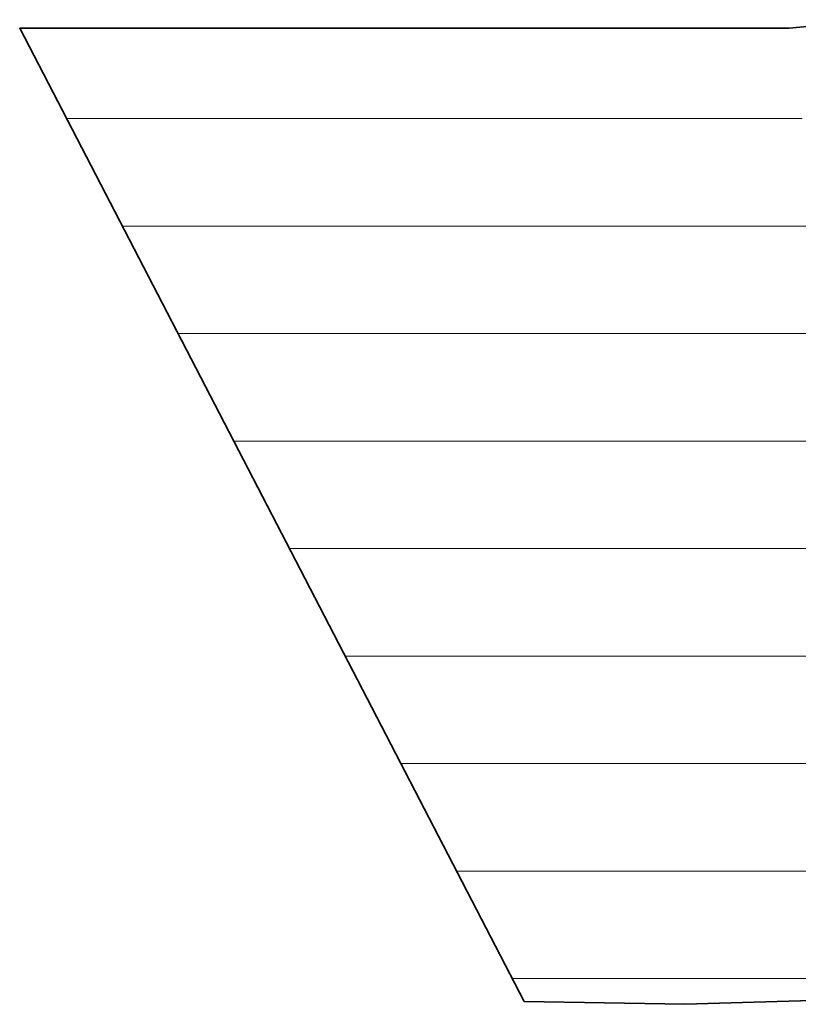
# Model space of a CAD drawing. Units: millimetres. Extents: x 59 to 11996, y 24 to 8424.
# Drawn here: x 8295 to 8346, y 362 to 426 of the extents above; entities that cross this region are included whole.
import ezdxf

# ---------------------------------------------------------------- set-up
doc = ezdxf.new("R2010")
doc.units = ezdxf.units.MM
doc.header["$MEASUREMENT"] = 0
doc.layers.add('(1) Shape lines', color=7, linetype='Continuous', lineweight=35)
doc.layers.add('(9) Sheet', color=7, linetype='Continuous', lineweight=35)

# ---------------------------------------------------------------- blocks, each defined once
blk = doc.blocks.new('HATCH_7_18f5e060-3929-4279-a15f-89bebcfe9fde')
at = {"layer": '(1) Shape lines', "color": 0, "lineweight": 9}
blk.add_line((8300.235, 420), (8298.439, 420), dxfattribs=at)
blk = doc.blocks.new('HATCH_10_f8ef0085-2d35-4429-ac5d-4c942bcd93f4')
at = {"layer": '(1) Shape lines', "color": 0, "lineweight": 9}
for p, q in [((8301.436, 420), (8300.235, 420)), ((8302.864, 413), (8302.068, 413))]:
    blk.add_line(p, q, dxfattribs=at)
blk = doc.blocks.new('HATCH_11_6e0d91e7-f489-49fa-b7fa-afc0572c02e5')
at = {"layer": '(1) Shape lines', "color": 0, "lineweight": 9}
for p, q in [((8303.381, 420), (8301.436, 420)), ((8303.381, 413), (8302.864, 413))]:
    blk.add_line(p, q, dxfattribs=at)
blk = doc.blocks.new('HATCH_14_c2225248-4a9c-4125-8fde-41640e0efbb0')
at = {"layer": '(1) Shape lines', "color": 0, "lineweight": 9}
for p, q in [((8303.668, 420), (8303.381, 420)), ((8304.009, 413), (8303.381, 413))]:
    blk.add_line(p, q, dxfattribs=at)
blk = doc.blocks.new('HATCH_15_69dab496-5ab2-485f-80df-bee61cb352e9')
at = {"layer": '(1) Shape lines', "color": 0, "lineweight": 9}
for p, q in [((8304.211, 420), (8303.668, 420)), ((8304.211, 413), (8304.009, 413))]:
    blk.add_line(p, q, dxfattribs=at)
blk = doc.blocks.new('HATCH_19_33bf4d0e-e05c-4b06-ba4e-df7a0a61ac23')
at = {"layer": '(1) Shape lines', "color": 0, "lineweight": 9}
for p, q in [((8304.367, 420), (8304.211, 420)), ((8304.554, 413), (8304.211, 413))]:
    blk.add_line(p, q, dxfattribs=at)
blk = doc.blocks.new('HATCH_20_264b4b6b-fe0b-4f3c-98ab-cac10297c73e')
at = {"layer": '(1) Shape lines', "color": 0, "lineweight": 9}
for p, q in [((8304.688, 420), (8304.367, 420)), ((8304.688, 413), (8304.554, 413))]:
    blk.add_line(p, q, dxfattribs=at)
blk = doc.blocks.new('HATCH_25_868908f5-feed-4f2d-9ac6-9e3417c1f6f4')
at = {"layer": '(1) Shape lines', "color": 0, "lineweight": 9}
for p, q in [((8305.288, 420), (8304.688, 420)), ((8306.002, 413), (8304.688, 413)), ((8306.715, 406), (8305.697, 406))]:
    blk.add_line(p, q, dxfattribs=at)
blk = doc.blocks.new('HATCH_26_e9faa72f-c296-4369-9a76-2c9e99c2c609')
at = {"layer": '(1) Shape lines', "color": 0, "lineweight": 9}
for p, q in [((8306.965, 420), (8305.288, 420)), ((8306.965, 413), (8306.002, 413)), ((8306.965, 406), (8306.715, 406))]:
    blk.add_line(p, q, dxfattribs=at)
blk = doc.blocks.new('HATCH_31_fc98b30e-4050-4d58-bee8-4f85372f8803')
at = {"layer": '(1) Shape lines', "color": 0, "lineweight": 9}
for p, q in [((8307.29, 420), (8306.965, 420)), ((8307.678, 413), (8306.965, 413)), ((8308.065, 406), (8306.965, 406))]:
    blk.add_line(p, q, dxfattribs=at)
blk = doc.blocks.new('HATCH_32_c6ea0776-2f22-4e93-a04c-4ba99054adb6')
at = {"layer": '(1) Shape lines', "color": 0, "lineweight": 9}
for p, q in [((8308.348, 420), (8307.29, 420)), ((8308.348, 413), (8307.678, 413)), ((8308.348, 406), (8308.065, 406))]:
    blk.add_line(p, q, dxfattribs=at)
blk = doc.blocks.new('HATCH_37_aa63974e-6fa2-4fed-a7f3-817cac58718b')
at = {"layer": '(1) Shape lines', "color": 0, "lineweight": 9}
for p, q in [((8308.934, 420), (8308.348, 420)), ((8309.631, 413), (8308.348, 413)), ((8310.328, 406), (8308.348, 406)), ((8311.025, 399), (8309.326, 399))]:
    blk.add_line(p, q, dxfattribs=at)
blk = doc.blocks.new('HATCH_38_56e0515a-54e9-4583-9dd7-ae1a4cdac3f0')
at = {"layer": '(1) Shape lines', "color": 0, "lineweight": 9}
for p, q in [((8311.428, 420), (8308.934, 420)), ((8311.428, 413), (8309.631, 413)), ((8311.428, 406), (8310.328, 406)), ((8311.428, 399), (8311.025, 399))]:
    blk.add_line(p, q, dxfattribs=at)
blk = doc.blocks.new('HATCH_43_72edbb78-ef94-457a-bc39-4abc78236940')
at = {"layer": '(1) Shape lines', "color": 0, "lineweight": 9}
for p, q in [((8311.648, 420), (8311.428, 420)), ((8311.91, 413), (8311.428, 413)), ((8312.172, 406), (8311.428, 406)), ((8312.433, 399), (8311.428, 399))]:
    blk.add_line(p, q, dxfattribs=at)
blk = doc.blocks.new('HATCH_44_25ac189d-641c-4ebe-8be0-f2850518b92e')
at = {"layer": '(1) Shape lines', "color": 0, "lineweight": 9}
for p, q in [((8312.675, 420), (8311.648, 420)), ((8312.675, 413), (8311.91, 413)), ((8312.675, 406), (8312.172, 406)), ((8312.675, 399), (8312.433, 399))]:
    blk.add_line(p, q, dxfattribs=at)
blk = doc.blocks.new('HATCH_49_66c675f5-6b61-4132-ae5c-97d4849f953a')
at = {"layer": '(1) Shape lines', "color": 0, "lineweight": 9}
for p, q in [((8312.88, 420), (8312.675, 420)), ((8313.125, 413), (8312.675, 413)), ((8313.369, 406), (8312.675, 406)), ((8313.614, 399), (8312.675, 399)), ((8313.858, 392), (8312.955, 392))]:
    blk.add_line(p, q, dxfattribs=at)
blk = doc.blocks.new('HATCH_50_2a80fb55-07e6-4ceb-807e-b61760e531cf')
at = {"layer": '(1) Shape lines', "color": 0, "lineweight": 9}
for p, q in [((8313.923, 420), (8312.88, 420)), ((8313.923, 413), (8313.125, 413)), ((8313.923, 406), (8313.369, 406)), ((8313.923, 399), (8313.614, 399)), ((8313.923, 392), (8313.858, 392))]:
    blk.add_line(p, q, dxfattribs=at)
blk = doc.blocks.new('HATCH_55_4dbb8f51-ec68-4cd6-a285-ed2656818163')
at = {"layer": '(1) Shape lines', "color": 0, "lineweight": 9}
for p, q in [((8313.95, 420), (8313.923, 420)), ((8313.982, 413), (8313.923, 413)), ((8314.014, 406), (8313.923, 406)), ((8314.046, 399), (8313.923, 399)), ((8314.077, 392), (8313.923, 392))]:
    blk.add_line(p, q, dxfattribs=at)
blk = doc.blocks.new('HATCH_56_b8ed4e32-9bfb-4ec4-bf4d-e24a65ec97d2')
at = {"layer": '(1) Shape lines', "color": 0, "lineweight": 9}
for p, q in [((8314.087, 420), (8313.95, 420)), ((8314.087, 413), (8313.982, 413)), ((8314.087, 406), (8314.014, 406)), ((8314.087, 399), (8314.046, 399)), ((8314.087, 392), (8314.077, 392))]:
    blk.add_line(p, q, dxfattribs=at)
blk = doc.blocks.new('HATCH_61_4b234677-1d48-4c86-a5f0-dedc88d9b95a')
at = {"layer": '(1) Shape lines', "color": 0, "lineweight": 9}
for p, q in [((8314.545, 420), (8314.087, 420)), ((8315.089, 413), (8314.087, 413)), ((8315.634, 406), (8314.087, 406)), ((8316.178, 399), (8314.087, 399)), ((8316.723, 392), (8314.087, 392)), ((8317.267, 385), (8316.584, 385))]:
    blk.add_line(p, q, dxfattribs=at)
blk = doc.blocks.new('HATCH_62_6b53876d-1b43-4f3d-ad0c-a5c0051dd7bf')
at = {"layer": '(1) Shape lines', "color": 0, "lineweight": 9}
for p, q in [((8317.388, 420), (8314.545, 420)), ((8317.388, 413), (8315.089, 413)), ((8317.388, 406), (8315.634, 406)), ((8317.388, 399), (8316.178, 399)), ((8317.388, 392), (8316.723, 392)), ((8317.388, 385), (8317.267, 385))]:
    blk.add_line(p, q, dxfattribs=at)
blk = doc.blocks.new('HATCH_67_0340f850-5de6-4cf9-83d7-fceb74c44fbe')
at = {"layer": '(1) Shape lines', "color": 0, "lineweight": 9}
for p, q in [((8317.417, 420), (8317.388, 420)), ((8317.451, 413), (8317.388, 413)), ((8317.485, 406), (8317.388, 406)), ((8317.52, 399), (8317.388, 399)), ((8317.554, 392), (8317.388, 392)), ((8317.589, 385), (8317.388, 385))]:
    blk.add_line(p, q, dxfattribs=at)
blk = doc.blocks.new('HATCH_68_3f1a1e27-c135-4098-9ba7-2272a54fed74')
at = {"layer": '(1) Shape lines', "color": 0, "lineweight": 9}
for p, q in [((8317.599, 420), (8317.417, 420)), ((8317.599, 413), (8317.451, 413)), ((8317.599, 406), (8317.485, 406)), ((8317.599, 399), (8317.52, 399)), ((8317.599, 392), (8317.554, 392)), ((8317.599, 385), (8317.589, 385))]:
    blk.add_line(p, q, dxfattribs=at)
blk = doc.blocks.new('HATCH_73_14b8b3eb-afed-4b23-be67-d652b28e9cff')
at = {"layer": '(1) Shape lines', "color": 0, "lineweight": 9}
for p, q in [((8317.68, 420), (8317.599, 420)), ((8317.776, 413), (8317.599, 413)), ((8317.873, 406), (8317.599, 406)), ((8317.97, 399), (8317.599, 399)), ((8318.066, 392), (8317.599, 392)), ((8318.163, 385), (8317.599, 385))]:
    blk.add_line(p, q, dxfattribs=at)
blk = doc.blocks.new('HATCH_74_e2d2fb85-23b0-4eb1-b58c-2a7a4240de91')
at = {"layer": '(1) Shape lines', "color": 0, "lineweight": 9}
for p, q in [((8318.206, 420), (8317.68, 420)), ((8318.206, 413), (8317.776, 413)), ((8318.206, 406), (8317.873, 406)), ((8318.206, 399), (8317.97, 399)), ((8318.206, 392), (8318.066, 392)), ((8318.206, 385), (8318.163, 385))]:
    blk.add_line(p, q, dxfattribs=at)
blk = doc.blocks.new('HATCH_79_1aea93ad-08df-49da-86a8-c6cc61d004b4')
at = {"layer": '(1) Shape lines', "color": 0, "lineweight": 9}
for p, q in [((8318.876, 420), (8318.206, 420)), ((8319.673, 413), (8318.206, 413)), ((8320.47, 406), (8318.206, 406)), ((8321.267, 399), (8318.206, 399)), ((8322.064, 392), (8318.206, 392)), ((8322.861, 385), (8318.206, 385)), ((8323.658, 378), (8320.213, 378)), ((8324.455, 371), (8323.842, 371))]:
    blk.add_line(p, q, dxfattribs=at)
blk = doc.blocks.new('HATCH_80_1ea77031-f069-40eb-81fe-0a0a73fb0723')
at = {"layer": '(1) Shape lines', "color": 0, "lineweight": 9}
for p, q in [((8324.628, 420), (8318.876, 420)), ((8324.628, 413), (8319.673, 413)), ((8324.628, 406), (8320.47, 406)), ((8324.628, 399), (8321.267, 399)), ((8324.628, 392), (8322.064, 392)), ((8324.628, 385), (8322.861, 385)), ((8324.628, 378), (8323.658, 378)), ((8324.628, 371), (8324.455, 371))]:
    blk.add_line(p, q, dxfattribs=at)
blk = doc.blocks.new('HATCH_85_2c02f077-ae8a-49be-9a48-21ed94409658')
at = {"layer": '(1) Shape lines', "color": 0, "lineweight": 9}
for p, q in [((8324.803, 420), (8324.628, 420)), ((8325.01, 413), (8324.628, 413)), ((8325.217, 406), (8324.628, 406)), ((8325.425, 399), (8324.628, 399)), ((8325.632, 392), (8324.628, 392)), ((8325.84, 385), (8324.628, 385)), ((8326.047, 378), (8324.628, 378)), ((8326.255, 371), (8324.628, 371))]:
    blk.add_line(p, q, dxfattribs=at)
blk = doc.blocks.new('HATCH_86_8461fd23-865a-4bf4-93ae-f43dd71b58ec')
at = {"layer": '(1) Shape lines', "color": 0, "lineweight": 9}
for p, q in [((8326.401, 420), (8324.803, 420)), ((8326.401, 413), (8325.01, 413)), ((8326.401, 406), (8325.217, 406)), ((8326.401, 399), (8325.425, 399)), ((8326.401, 392), (8325.632, 392)), ((8326.401, 385), (8325.84, 385)), ((8326.401, 378), (8326.047, 378)), ((8326.401, 371), (8326.255, 371))]:
    blk.add_line(p, q, dxfattribs=at)
blk = doc.blocks.new('HATCH_93_c178eb92-2edf-4408-a631-1531ab6d4599')
at = {"layer": '(1) Shape lines', "color": 0, "lineweight": 9}
for p, q in [((8326.448, 420), (8326.401, 420)), ((8326.504, 413), (8326.401, 413)), ((8326.56, 406), (8326.401, 406)), ((8326.616, 399), (8326.401, 399)), ((8326.672, 392), (8326.401, 392)), ((8326.729, 385), (8326.401, 385)), ((8326.785, 378), (8326.401, 378)), ((8326.841, 371), (8326.401, 371))]:
    blk.add_line(p, q, dxfattribs=at)
blk = doc.blocks.new('HATCH_94_daf73fd1-b00b-4061-9e5e-9033779d89f1')
at = {"layer": '(1) Shape lines', "color": 0, "lineweight": 9}
for p, q in [((8326.888, 420), (8326.448, 420)), ((8326.888, 413), (8326.504, 413)), ((8326.888, 406), (8326.56, 406)), ((8326.888, 399), (8326.616, 399)), ((8326.888, 392), (8326.672, 392)), ((8326.888, 385), (8326.729, 385)), ((8326.888, 378), (8326.785, 378)), ((8326.888, 371), (8326.841, 371))]:
    blk.add_line(p, q, dxfattribs=at)
blk = doc.blocks.new('HATCH_101_7a904293-2e75-440c-b291-60f2841c699a')
at = {"layer": '(1) Shape lines', "color": 0, "lineweight": 9}
for p, q in [((8327.002, 420), (8326.888, 420)), ((8327.138, 413), (8326.888, 413)), ((8327.274, 406), (8326.888, 406)), ((8327.41, 399), (8326.888, 399)), ((8327.546, 392), (8326.888, 392)), ((8327.681, 385), (8326.888, 385)), ((8327.817, 378), (8326.888, 378)), ((8327.953, 371), (8326.888, 371)), ((8328.089, 364), (8327.471, 364))]:
    blk.add_line(p, q, dxfattribs=at)
blk = doc.blocks.new('HATCH_102_973eab59-3d56-4107-ae88-7b9252d8d846')
at = {"layer": '(1) Shape lines', "color": 0, "lineweight": 9}
for p, q in [((8328.113, 420), (8327.002, 420)), ((8328.113, 413), (8327.138, 413)), ((8328.113, 406), (8327.274, 406)), ((8328.113, 399), (8327.41, 399)), ((8328.113, 392), (8327.546, 392)), ((8328.113, 385), (8327.681, 385)), ((8328.113, 378), (8327.817, 378)), ((8328.113, 371), (8327.953, 371)), ((8328.113, 364), (8328.089, 364))]:
    blk.add_line(p, q, dxfattribs=at)
blk = doc.blocks.new('HATCH_109_d7fcf6a5-4b3d-40ec-a5c0-f4e1794afc97')
at = {"layer": '(1) Shape lines', "color": 0, "lineweight": 9}
for p, q in [((8328.125, 420), (8328.113, 420)), ((8328.139, 413), (8328.113, 413)), ((8328.152, 406), (8328.113, 406)), ((8328.166, 399), (8328.113, 399)), ((8328.18, 392), (8328.113, 392)), ((8328.194, 385), (8328.113, 385)), ((8328.208, 378), (8328.113, 378)), ((8328.222, 371), (8328.113, 371)), ((8328.235, 364), (8328.113, 364))]:
    blk.add_line(p, q, dxfattribs=at)
blk = doc.blocks.new('HATCH_110_7681e56c-0a5e-483a-af78-706fff01a2ad')
at = {"layer": '(1) Shape lines', "color": 0, "lineweight": 9}
for p, q in [((8328.238, 420), (8328.125, 420)), ((8328.238, 413), (8328.139, 413)), ((8328.238, 406), (8328.152, 406)), ((8328.238, 399), (8328.166, 399)), ((8328.238, 392), (8328.18, 392)), ((8328.238, 385), (8328.194, 385)), ((8328.238, 378), (8328.208, 378)), ((8328.238, 371), (8328.222, 371)), ((8328.238, 364), (8328.235, 364))]:
    blk.add_line(p, q, dxfattribs=at)
blk = doc.blocks.new('HATCH_117_aa6aaf42-8ca2-4dbb-aad7-e265b3d2b095')
at = {"layer": '(1) Shape lines', "color": 0, "lineweight": 9}
for p, q in [((8328.536, 420), (8328.238, 420)), ((8328.889, 413), (8328.238, 413)), ((8329.243, 406), (8328.238, 406)), ((8329.596, 399), (8328.238, 399)), ((8329.95, 392), (8328.238, 392)), ((8330.303, 385), (8328.238, 385)), ((8330.657, 378), (8328.238, 378)), ((8331.01, 371), (8328.238, 371)), ((8331.364, 364), (8328.238, 364))]:
    blk.add_line(p, q, dxfattribs=at)
blk = doc.blocks.new('HATCH_118_7eeffaf9-e8c6-4148-863b-231dba030b5b')
at = {"layer": '(1) Shape lines', "color": 0, "lineweight": 9}
for p, q in [((8331.442, 420), (8328.536, 420)), ((8331.442, 413), (8328.889, 413)), ((8331.442, 406), (8329.243, 406)), ((8331.442, 399), (8329.596, 399)), ((8331.442, 392), (8329.95, 392)), ((8331.442, 385), (8330.303, 385)), ((8331.442, 378), (8330.657, 378)), ((8331.442, 371), (8331.01, 371)), ((8331.442, 364), (8331.364, 364))]:
    blk.add_line(p, q, dxfattribs=at)
blk = doc.blocks.new('HATCH_125_ed4ef72c-4346-44f3-ab02-de779596ed03')
at = {"layer": '(1) Shape lines', "color": 0, "lineweight": 9}
for p, q in [((8331.58, 420), (8331.442, 420)), ((8331.745, 413), (8331.442, 413)), ((8331.91, 406), (8331.442, 406)), ((8332.075, 399), (8331.442, 399)), ((8332.24, 392), (8331.442, 392)), ((8332.405, 385), (8331.442, 385)), ((8332.569, 378), (8331.442, 378)), ((8332.734, 371), (8331.442, 371)), ((8332.899, 364), (8331.442, 364))]:
    blk.add_line(p, q, dxfattribs=at)
blk = doc.blocks.new('HATCH_126_597c5f09-7ad4-4a72-839a-71b7ad6f2bf4')
at = {"layer": '(1) Shape lines', "color": 0, "lineweight": 9}
for p, q in [((8332.936, 420), (8331.58, 420)), ((8332.936, 413), (8331.745, 413)), ((8332.936, 406), (8331.91, 406)), ((8332.936, 399), (8332.075, 399)), ((8332.936, 392), (8332.24, 392)), ((8332.936, 385), (8332.405, 385)), ((8332.936, 378), (8332.569, 378)), ((8332.936, 371), (8332.734, 371)), ((8332.936, 364), (8332.899, 364))]:
    blk.add_line(p, q, dxfattribs=at)
blk = doc.blocks.new('HATCH_133_24758097-53ab-4aca-b3f3-744c4f8ea656')
at = {"layer": '(1) Shape lines', "color": 0, "lineweight": 9}
for p, q in [((8333.469, 420), (8332.936, 420)), ((8334.103, 413), (8332.936, 413)), ((8334.736, 406), (8332.936, 406)), ((8335.37, 399), (8332.936, 399)), ((8336.004, 392), (8332.936, 392)), ((8336.637, 385), (8332.936, 385)), ((8337.271, 378), (8332.936, 378)), ((8337.905, 371), (8332.936, 371)), ((8338.538, 364), (8332.936, 364))]:
    blk.add_line(p, q, dxfattribs=at)
blk = doc.blocks.new('HATCH_134_762bbc1d-98d9-45a7-a49c-edbb9964d4c9')
at = {"layer": '(1) Shape lines', "color": 0, "lineweight": 9}
for p, q in [((8338.69, 420), (8333.469, 420)), ((8338.69, 413), (8334.103, 413)), ((8338.69, 406), (8334.736, 406)), ((8338.69, 399), (8335.37, 399)), ((8338.69, 392), (8336.004, 392)), ((8338.69, 385), (8336.637, 385)), ((8338.69, 378), (8337.271, 378)), ((8338.69, 371), (8337.905, 371)), ((8338.69, 364), (8338.538, 364))]:
    blk.add_line(p, q, dxfattribs=at)
blk = doc.blocks.new('HATCH_140_64b4306d-228a-4292-99d4-868dee7b4ccc')
at = {"layer": '(1) Shape lines', "color": 0, "lineweight": 9}
for p, q in [((8338.964, 420), (8338.69, 420)), ((8339.291, 413), (8338.69, 413)), ((8339.617, 406), (8338.69, 406)), ((8339.944, 399), (8338.69, 399)), ((8340.271, 392), (8338.69, 392)), ((8340.597, 385), (8338.69, 385)), ((8340.924, 378), (8338.69, 378)), ((8341.25, 371), (8338.69, 371)), ((8341.577, 364), (8338.69, 364))]:
    blk.add_line(p, q, dxfattribs=at)
blk = doc.blocks.new('HATCH_141_066c7dcd-4c56-4f75-8f20-68b9f9cfd90f')
at = {"layer": '(1) Shape lines', "color": 0, "lineweight": 9}
for p, q in [((8341.647, 420), (8338.964, 420)), ((8341.647, 413), (8339.291, 413)), ((8341.647, 406), (8339.617, 406)), ((8341.647, 399), (8339.944, 399)), ((8341.647, 392), (8340.271, 392)), ((8341.647, 385), (8340.597, 385)), ((8341.647, 378), (8340.924, 378)), ((8341.647, 371), (8341.25, 371)), ((8341.647, 364), (8341.577, 364))]:
    blk.add_line(p, q, dxfattribs=at)
blk = doc.blocks.new('HATCH_146_bb69dc96-7df0-45cc-a0bf-ac4be807e2ce')
at = {"layer": '(1) Shape lines', "color": 0, "lineweight": 9}
for p, q in [((8341.798, 420), (8341.647, 420)), ((8341.979, 413), (8341.647, 413)), ((8342.159, 406), (8341.647, 406)), ((8342.339, 399), (8341.647, 399)), ((8342.519, 392), (8341.647, 392)), ((8342.699, 385), (8341.647, 385)), ((8342.88, 378), (8341.647, 378)), ((8343.06, 371), (8341.647, 371)), ((8343.24, 364), (8341.647, 364))]:
    blk.add_line(p, q, dxfattribs=at)
blk = doc.blocks.new('HATCH_147_1a511a2f-1602-4977-8e8e-1c3437e7e376')
at = {"layer": '(1) Shape lines', "color": 0, "lineweight": 9}
for p, q in [((8343.276, 420), (8341.798, 420)), ((8343.276, 413), (8341.979, 413)), ((8343.276, 406), (8342.159, 406)), ((8343.276, 399), (8342.339, 399)), ((8343.276, 392), (8342.519, 392)), ((8343.276, 385), (8342.699, 385)), ((8343.276, 378), (8342.88, 378)), ((8343.276, 371), (8343.06, 371)), ((8343.276, 364), (8343.24, 364))]:
    blk.add_line(p, q, dxfattribs=at)
blk = doc.blocks.new('HATCH_151_ee548280-429b-4906-8700-eff1e41696eb')
at = {"layer": '(1) Shape lines', "color": 0, "lineweight": 9}
for p, q in [((8343.299, 420), (8343.276, 420)), ((8343.327, 413), (8343.276, 413)), ((8343.354, 406), (8343.276, 406)), ((8343.381, 399), (8343.276, 399)), ((8343.408, 392), (8343.276, 392)), ((8343.436, 385), (8343.276, 385)), ((8343.463, 378), (8343.276, 378)), ((8343.49, 371), (8343.276, 371)), ((8343.518, 364), (8343.276, 364))]:
    blk.add_line(p, q, dxfattribs=at)
blk = doc.blocks.new('HATCH_152_5c33bd71-ad07-4092-b495-298175c5538c')
at = {"layer": '(1) Shape lines', "color": 0, "lineweight": 9}
for p, q in [((8343.523, 420), (8343.299, 420)), ((8343.523, 413), (8343.327, 413)), ((8343.523, 406), (8343.354, 406)), ((8343.523, 399), (8343.381, 399)), ((8343.523, 392), (8343.408, 392)), ((8343.523, 385), (8343.436, 385)), ((8343.523, 378), (8343.463, 378)), ((8343.523, 371), (8343.49, 371)), ((8343.523, 364), (8343.518, 364))]:
    blk.add_line(p, q, dxfattribs=at)
blk = doc.blocks.new('HATCH_155_4bbf1afa-d788-458f-aca1-f7854dd4a250')
at = {"layer": '(1) Shape lines', "color": 0, "lineweight": 9}
for p, q in [((8343.707, 420), (8343.523, 420)), ((8343.926, 413), (8343.523, 413)), ((8344.146, 406), (8343.523, 406)), ((8344.365, 399), (8343.523, 399)), ((8344.584, 392), (8343.523, 392)), ((8344.803, 385), (8343.523, 385)), ((8345.022, 378), (8343.523, 378)), ((8345.241, 371), (8343.523, 371)), ((8345.461, 364), (8343.523, 364))]:
    blk.add_line(p, q, dxfattribs=at)
blk = doc.blocks.new('HATCH_156_b169cf49-7ee8-4713-9bab-be21628cbf6d')
at = {"layer": '(1) Shape lines', "color": 0, "lineweight": 9}
for p, q in [((8345.5, 420), (8343.707, 420)), ((8345.5, 413), (8343.926, 413)), ((8345.5, 406), (8344.146, 406)), ((8345.5, 399), (8344.365, 399)), ((8345.5, 392), (8344.584, 392)), ((8345.5, 385), (8344.803, 385)), ((8345.5, 378), (8345.022, 378)), ((8345.5, 371), (8345.241, 371)), ((8345.5, 364), (8345.461, 364))]:
    blk.add_line(p, q, dxfattribs=at)
blk = doc.blocks.new('HATCH_159_9968c478-0502-4792-a350-192513eb0a23')
at = {"layer": '(1) Shape lines', "color": 0, "lineweight": 9}
for p, q in [((8346.345, 420), (8345.5, 420)), ((8347.349, 413), (8345.5, 413)), ((8348.353, 406), (8345.5, 406)), ((8349.358, 399), (8345.5, 399)), ((8350.362, 392), (8345.5, 392)), ((8351.366, 385), (8345.5, 385)), ((8352.37, 378), (8345.5, 378)), ((8353.375, 371), (8345.5, 371)), ((8354.379, 364), (8345.5, 364))]:
    blk.add_line(p, q, dxfattribs=at)
blk = doc.blocks.new('GROUP_0_2bf0899d-43f5-4896-baa7-cfd3c80f0cdf')
at = {"layer": '(9) Sheet', "color": 7, "linetype": 'Continuous', "lineweight": 35, "ltscale": 20}
blk.add_lwpolyline([(8351.289, 426.438), (8345.5, 425.886), (8295.388, 425.886), (8328.238, 362.519), (8338.69, 362.326), (8349.984, 362.661)], dxfattribs=at)
at = {"layer": '(1) Shape lines', "color": 154, "linetype": 'ByBlock'}
for name in ['HATCH_7_18f5e060-3929-4279-a15f-89bebcfe9fde', 'HATCH_10_f8ef0085-2d35-4429-ac5d-4c942bcd93f4', 'HATCH_11_6e0d91e7-f489-49fa-b7fa-afc0572c02e5', 'HATCH_14_c2225248-4a9c-4125-8fde-41640e0efbb0', 'HATCH_15_69dab496-5ab2-485f-80df-bee61cb352e9', 'HATCH_19_33bf4d0e-e05c-4b06-ba4e-df7a0a61ac23', 'HATCH_20_264b4b6b-fe0b-4f3c-98ab-cac10297c73e', 'HATCH_25_868908f5-feed-4f2d-9ac6-9e3417c1f6f4', 'HATCH_26_e9faa72f-c296-4369-9a76-2c9e99c2c609', 'HATCH_31_fc98b30e-4050-4d58-bee8-4f85372f8803', 'HATCH_32_c6ea0776-2f22-4e93-a04c-4ba99054adb6', 'HATCH_37_aa63974e-6fa2-4fed-a7f3-817cac58718b', 'HATCH_38_56e0515a-54e9-4583-9dd7-ae1a4cdac3f0', 'HATCH_43_72edbb78-ef94-457a-bc39-4abc78236940', 'HATCH_44_25ac189d-641c-4ebe-8be0-f2850518b92e', 'HATCH_49_66c675f5-6b61-4132-ae5c-97d4849f953a', 'HATCH_50_2a80fb55-07e6-4ceb-807e-b61760e531cf', 'HATCH_55_4dbb8f51-ec68-4cd6-a285-ed2656818163', 'HATCH_56_b8ed4e32-9bfb-4ec4-bf4d-e24a65ec97d2', 'HATCH_61_4b234677-1d48-4c86-a5f0-dedc88d9b95a', 'HATCH_62_6b53876d-1b43-4f3d-ad0c-a5c0051dd7bf', 'HATCH_67_0340f850-5de6-4cf9-83d7-fceb74c44fbe', 'HATCH_68_3f1a1e27-c135-4098-9ba7-2272a54fed74', 'HATCH_73_14b8b3eb-afed-4b23-be67-d652b28e9cff', 'HATCH_74_e2d2fb85-23b0-4eb1-b58c-2a7a4240de91', 'HATCH_79_1aea93ad-08df-49da-86a8-c6cc61d004b4', 'HATCH_80_1ea77031-f069-40eb-81fe-0a0a73fb0723', 'HATCH_85_2c02f077-ae8a-49be-9a48-21ed94409658', 'HATCH_86_8461fd23-865a-4bf4-93ae-f43dd71b58ec', 'HATCH_93_c178eb92-2edf-4408-a631-1531ab6d4599', 'HATCH_94_daf73fd1-b00b-4061-9e5e-9033779d89f1', 'HATCH_101_7a904293-2e75-440c-b291-60f2841c699a', 'HATCH_102_973eab59-3d56-4107-ae88-7b9252d8d846', 'HATCH_109_d7fcf6a5-4b3d-40ec-a5c0-f4e1794afc97', 'HATCH_110_7681e56c-0a5e-483a-af78-706fff01a2ad', 'HATCH_117_aa6aaf42-8ca2-4dbb-aad7-e265b3d2b095', 'HATCH_118_7eeffaf9-e8c6-4148-863b-231dba030b5b', 'HATCH_125_ed4ef72c-4346-44f3-ab02-de779596ed03', 'HATCH_126_597c5f09-7ad4-4a72-839a-71b7ad6f2bf4', 'HATCH_133_24758097-53ab-4aca-b3f3-744c4f8ea656', 'HATCH_134_762bbc1d-98d9-45a7-a49c-edbb9964d4c9', 'HATCH_140_64b4306d-228a-4292-99d4-868dee7b4ccc', 'HATCH_141_066c7dcd-4c56-4f75-8f20-68b9f9cfd90f', 'HATCH_146_bb69dc96-7df0-45cc-a0bf-ac4be807e2ce', 'HATCH_147_1a511a2f-1602-4977-8e8e-1c3437e7e376', 'HATCH_151_ee548280-429b-4906-8700-eff1e41696eb', 'HATCH_152_5c33bd71-ad07-4092-b495-298175c5538c', 'HATCH_155_4bbf1afa-d788-458f-aca1-f7854dd4a250', 'HATCH_156_b169cf49-7ee8-4713-9bab-be21628cbf6d', 'HATCH_159_9968c478-0502-4792-a350-192513eb0a23']:
    blk.add_blockref(name, (0, 0), dxfattribs=at)

msp = doc.modelspace()

# ---------------------------------------------------------------- block references
at = {"color": 7, "linetype": 'ByBlock'}
msp.add_blockref('GROUP_0_2bf0899d-43f5-4896-baa7-cfd3c80f0cdf', (0, 0), dxfattribs=at)

doc.saveas('drawing.dxf')
